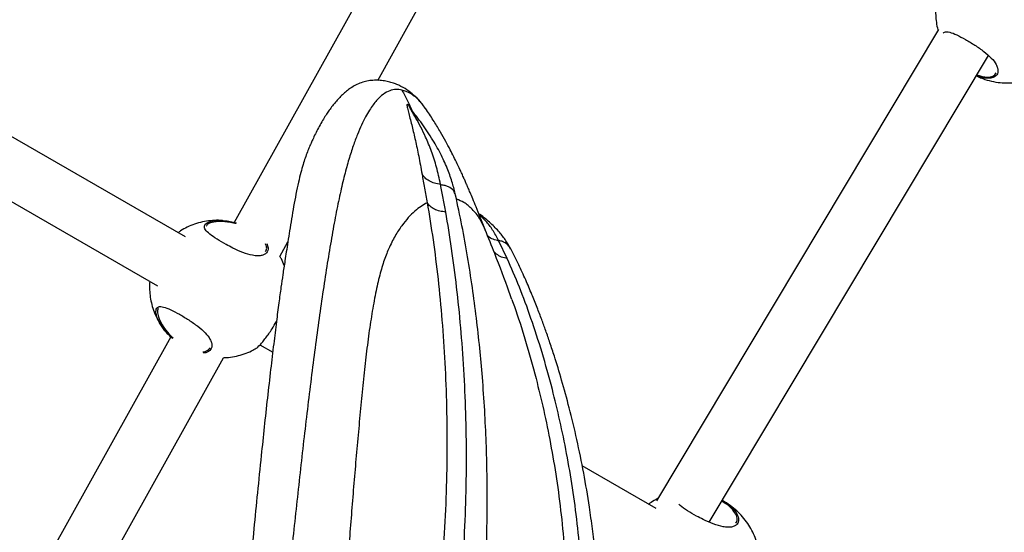
# Model space of a CAD drawing. Units: metres. Extents: x -0.02 to 0.082, y 0.002 to 0.086.
# Drawn here: x 0.033 to 0.034, y 0.047 to 0.048 of the extents above; entities that cross this region are included whole.
import ezdxf

# ---------------------------------------------------------------- set-up
doc = ezdxf.new("R2010")
doc.units = ezdxf.units.M

msp = doc.modelspace()

# ---------------------------------------------------------------- linework, layer by layer
at = {"color": 7, "linetype": 'Continuous', "lineweight": 25}
for p, q in [((0.0335387, 0.0482123), (0.0331801, 0.0475669)), ((0.0333902, 0.0477752), (0.0336099, 0.0481707)), ((0.0331087, 0.0475455), (0.0325694, 0.0478568)), ((0.034212, 0.0478499), (0.0337988, 0.0471586)), ((0.0338762, 0.0471273), (0.0342852, 0.0478117)), ((0.0325281, 0.0477854), (0.0330674, 0.047474)), ((0.0334384, 0.0477336), (0.0334384, 0.0477337)), ((0.0335482, 0.0475553), (0.0335478, 0.0475561)), ((0.0332468, 0.0475171), (0.0332586, 0.0475383)), ((0.0335801, 0.0475138), (0.0335678, 0.0475396)), ((0.0330675, 0.0474343), (0.0330688, 0.0474283)), ((0.0330868, 0.0473991), (0.0328171, 0.0469137)), ((0.0332177, 0.0473873), (0.0332363, 0.0473765)), ((0.0328784, 0.0468542), (0.0331641, 0.0473684)), ((0.0337982, 0.0471474), (0.0336899, 0.0472099)), ((0.033898, 0.0471558), (0.0338952, 0.0471576))]:
    msp.add_line(p, q, dxfattribs=at)
for points, knots in [([(0.0342084, 0.0478834), (0.0342083, 0.0478826), (0.0342078, 0.0478783), (0.0342079, 0.0478705), (0.0342089, 0.04786), (0.0342101, 0.0478527), (0.0342113, 0.0478491), (0.0342114, 0.0478489)], [0, 0, 0, 0, 0.073054, 0.36446, 0.668935, 0.984904, 1, 1, 1, 1]), ([(0.0342191, 0.0478445), (0.0342196, 0.047845), (0.0342215, 0.0478468), (0.0342277, 0.0478464), (0.0342385, 0.0478423), (0.0342514, 0.0478354), (0.0342655, 0.0478269), (0.034279, 0.0478176), (0.03429, 0.0478079), (0.0342963, 0.0477997), (0.0342996, 0.0477917), (0.0342993, 0.0477844), (0.0342942, 0.0477798), (0.0342877, 0.0477782), (0.0342818, 0.0477781), (0.0342751, 0.0477795), (0.0342704, 0.0477807), (0.0342677, 0.0477821), (0.0342676, 0.0477822)], [0, 0, 0, 0, 0.034529, 0.119062, 0.197896, 0.275561, 0.353626, 0.431677, 0.509163, 0.586845, 0.63406, 0.726435, 0.818804, 0.864738, 0.912244, 0.954346, 0.998004, 1, 1, 1, 1]), ([(0.0342675, 0.047782), (0.0342696, 0.0477809), (0.0342756, 0.0477779), (0.0342864, 0.0477746), (0.034299, 0.047772), (0.0343114, 0.0477711), (0.0343234, 0.0477716), (0.0343352, 0.0477735), (0.0343465, 0.0477768), (0.0343563, 0.0477807), (0.0343619, 0.0477839), (0.0343643, 0.0477853)], [0, 0, 0, 0, 0.070763, 0.201731, 0.334141, 0.454239, 0.573218, 0.690886, 0.807043, 0.921398, 1, 1, 1, 1]), ([(0.0342683, 0.0477833), (0.0342705, 0.0477825), (0.0342749, 0.0477809), (0.0342812, 0.0477799), (0.0342869, 0.0477799), (0.0342931, 0.0477814), (0.0342952, 0.0477842), (0.0342966, 0.047786)], [0, 0, 0, 0, 0.157028, 0.32287, 0.504033, 0.685331, 1, 1, 1, 1]), ([(0.0334623, 0.0477311), (0.0334592, 0.0477355), (0.0334529, 0.0477441), (0.0334429, 0.0477539), (0.0334335, 0.0477613), (0.0334238, 0.0477669), (0.033415, 0.0477706), (0.0334077, 0.0477729), (0.0333999, 0.0477745), (0.0333917, 0.0477754), (0.0333832, 0.0477754), (0.0333746, 0.0477742), (0.033366, 0.0477719), (0.0333579, 0.0477684), (0.0333507, 0.047764), (0.0333444, 0.0477594), (0.0333387, 0.0477543), (0.0333334, 0.047749), (0.0333285, 0.0477434), (0.0333238, 0.0477376), (0.0333194, 0.0477317), (0.033315, 0.0477252), (0.0333105, 0.0477182), (0.0333058, 0.0477101), (0.0333012, 0.0477015), (0.033297, 0.047693), (0.0332934, 0.0476853), (0.0332901, 0.0476775), (0.033287, 0.0476697), (0.0332839, 0.0476613), (0.0332807, 0.0476514), (0.0332774, 0.0476398), (0.0332739, 0.0476256), (0.0332705, 0.0476093), (0.0332672, 0.0475912), (0.0332641, 0.0475731), (0.0332612, 0.0475556), (0.0332587, 0.0475393), (0.0332564, 0.0475245), (0.0332545, 0.0475118), (0.0332527, 0.0475006), (0.0332507, 0.0474876), (0.0332483, 0.0474707), (0.0332451, 0.0474478), (0.0332416, 0.0474201), (0.0332376, 0.0473876), (0.0332332, 0.0473502), (0.0332285, 0.0473096), (0.0332239, 0.0472674), (0.0332191, 0.0472211), (0.033214, 0.0471712), (0.0332088, 0.0471181), (0.033204, 0.0470672), (0.0331994, 0.0470186), (0.0331952, 0.0469727), (0.033192, 0.0469375), (0.0331897, 0.046912), (0.0331883, 0.0468951), (0.0331869, 0.0468788), (0.0331855, 0.046863), (0.0331842, 0.0468469), (0.0331829, 0.046829), (0.0331814, 0.046808), (0.0331798, 0.0467837), (0.0331782, 0.0467565), (0.0331768, 0.0467265), (0.0331756, 0.0466941), (0.0331749, 0.0466598), (0.0331748, 0.0466237), (0.0331753, 0.0466005), (0.0331756, 0.0465884)], [0, 0, 0, 0, 0.037254, 0.073675, 0.109257, 0.144231, 0.159787, 0.175278, 0.191633, 0.209409, 0.228516, 0.247259, 0.264859, 0.283095, 0.299912, 0.315375, 0.329745, 0.343082, 0.355394, 0.36669, 0.378831, 0.389005, 0.400494, 0.413266, 0.425745, 0.436648, 0.44585, 0.453632, 0.462288, 0.473079, 0.484074, 0.496639, 0.51076, 0.526073, 0.54025, 0.552868, 0.563944, 0.573511, 0.581596, 0.588226, 0.59343, 0.598206, 0.606877, 0.617334, 0.629558, 0.643545, 0.659304, 0.676657, 0.693896, 0.710623, 0.732145, 0.752809, 0.77266, 0.791738, 0.810062, 0.827651, 0.834975, 0.842171, 0.849241, 0.856187, 0.86304, 0.870993, 0.880678, 0.892125, 0.90537, 0.920452, 0.937414, 0.956296, 0.977144, 1, 1, 1, 1]), ([(0.0334257, 0.047761), (0.0334228, 0.0477615), (0.033417, 0.0477624), (0.0334079, 0.0477604), (0.0333985, 0.0477553), (0.0333886, 0.0477464), (0.0333799, 0.0477347), (0.0333725, 0.0477218), (0.0333666, 0.04771), (0.0333605, 0.0476961), (0.0333543, 0.0476796), (0.033348, 0.04766), (0.0333416, 0.0476368), (0.0333352, 0.0476097), (0.0333288, 0.0475788), (0.0333226, 0.0475446), (0.0333164, 0.0475076), (0.0333103, 0.047468), (0.0333042, 0.0474263), (0.0332984, 0.047383), (0.0332927, 0.0473384), (0.0332871, 0.0472929), (0.0332817, 0.0472466), (0.0332764, 0.0471996), (0.0332711, 0.0471522), (0.033266, 0.0471045), (0.0332608, 0.0470568), (0.0332556, 0.0470093), (0.0332503, 0.0469623), (0.033245, 0.046916), (0.0332404, 0.0468738), (0.0332363, 0.0468349), (0.033233, 0.0467987), (0.0332301, 0.0467618), (0.0332279, 0.0467246), (0.0332267, 0.0466875), (0.0332268, 0.0466512), (0.0332283, 0.0466163), (0.0332308, 0.0465949), (0.033232, 0.0465842)], [0, 0, 0, 0, 0.049606, 0.099208, 0.148783, 0.198296, 0.247683, 0.273668, 0.299576, 0.325381, 0.351041, 0.376501, 0.401695, 0.426556, 0.451063, 0.475225, 0.499058, 0.522587, 0.545858, 0.568926, 0.591844, 0.614651, 0.637374, 0.66004, 0.682682, 0.705336, 0.728039, 0.750836, 0.773773, 0.796891, 0.820379, 0.839097, 0.859012, 0.880145, 0.902456, 0.925849, 0.950106, 0.974943, 1, 1, 1, 1]), ([(0.0334257, 0.047761), (0.0334285, 0.0477558), (0.033434, 0.0477457), (0.0334385, 0.0477351), (0.0334407, 0.0477301)], [0, 0, 0, 0, 0.5252105, 1, 1, 1, 1]), ([(0.0334619, 0.0477318), (0.0334581, 0.0477368), (0.0334504, 0.047747), (0.0334384, 0.0477566), (0.0334299, 0.0477596), (0.0334257, 0.047761)], [0, 0, 0, 0, 0.3313521, 0.6655661, 1, 1, 1, 1]), ([(0.0334396, 0.0477319), (0.0334394, 0.0477323), (0.0334386, 0.0477337), (0.0334372, 0.0477358), (0.0334358, 0.0477379), (0.0334343, 0.0477396), (0.0334334, 0.0477402), (0.0334328, 0.0477391), (0.0334337, 0.0477346), (0.0334357, 0.0477268), (0.0334381, 0.0477177), (0.0334413, 0.0477049), (0.0334454, 0.0476875), (0.0334502, 0.0476645), (0.0334536, 0.0476467), (0.0334552, 0.0476378)], [0, 0, 0, 0, 0.005345, 0.019956, 0.035619, 0.052239, 0.086315, 0.120325, 0.219707, 0.317114, 0.41282, 0.507041, 0.672455, 0.836624, 1, 1, 1, 1]), ([(0.0334824, 0.0476228), (0.0334805, 0.0476313), (0.0334767, 0.0476484), (0.0334692, 0.0476713), (0.0334613, 0.0476906), (0.0334535, 0.0477067), (0.0334475, 0.0477178), (0.0334429, 0.0477258), (0.0334403, 0.0477302), (0.0334389, 0.0477327), (0.0334382, 0.0477339), (0.0334385, 0.0477335), (0.0334385, 0.0477335)], [0, 0, 0, 0, 0.175576, 0.352539, 0.530572, 0.665245, 0.801193, 0.868601, 0.934477, 0.965597, 0.992768, 1, 1, 1, 1]), ([(0.0335043, 0.047607), (0.0335029, 0.0476128), (0.0334997, 0.0476257), (0.0334929, 0.047645), (0.0334834, 0.0476662), (0.0334708, 0.0476887), (0.0334557, 0.0477115), (0.0334441, 0.0477262), (0.0334385, 0.0477334)], [0, 0, 0, 0, 0.114955, 0.251488, 0.410357, 0.592481, 0.798723, 1, 1, 1, 1]), ([(0.0335482, 0.0475553), (0.0335457, 0.0475616), (0.0335411, 0.047573), (0.0335348, 0.0475885), (0.0335298, 0.0476007), (0.033526, 0.0476099), (0.0335232, 0.0476166), (0.033521, 0.0476217), (0.0335188, 0.0476266), (0.0335164, 0.0476321), (0.0335137, 0.0476382), (0.0335104, 0.0476453), (0.0335064, 0.0476538), (0.0335017, 0.0476634), (0.0334961, 0.0476743), (0.0334896, 0.0476863), (0.0334818, 0.0477), (0.0334725, 0.0477156), (0.0334656, 0.0477261), (0.0334619, 0.0477318)], [0, 0, 0, 0, 0.0847507, 0.1526866, 0.2064525, 0.2473523, 0.2760564, 0.2972443, 0.321723, 0.3501752, 0.3827727, 0.4197168, 0.4657595, 0.5294708, 0.594235, 0.6723399, 0.7650331, 0.8737496, 1, 1, 1, 1]), ([(0.0334621, 0.0477314), (0.0334621, 0.0477315), (0.033462, 0.0477316), (0.0334619, 0.0477317), (0.0334619, 0.0477318)], [0, 0, 0, 0, 0.673182, 1, 1, 1, 1]), ([(0.0334552, 0.0476378), (0.0334564, 0.047631), (0.0334589, 0.0476174), (0.0334614, 0.047603), (0.0334627, 0.0475957)], [0, 0, 0, 0, 0.498534, 1, 1, 1, 1]), ([(0.0334824, 0.0476228), (0.0334793, 0.0476233), (0.0334732, 0.0476242), (0.0334654, 0.0476275), (0.0334591, 0.047632), (0.0334565, 0.0476358), (0.0334552, 0.0476378)], [0, 0, 0, 0, 0.241808, 0.489318, 0.742507, 1, 1, 1, 1]), ([(0.0334825, 0.047622), (0.0334826, 0.047622), (0.0334826, 0.047622), (0.0334827, 0.0476222), (0.0334826, 0.0476224), (0.0334825, 0.0476226), (0.0334824, 0.0476227), (0.0334824, 0.0476228)], [0, 0, 0, 0, 0.112343, 0.238933, 0.505531, 0.755488, 1, 1, 1, 1]), ([(0.0334899, 0.047582), (0.0334887, 0.0475888), (0.0334863, 0.0476024), (0.0334838, 0.0476154), (0.0334825, 0.047622)], [0, 0, 0, 0, 0.498801, 1, 1, 1, 1]), ([(0.0335041, 0.0476069), (0.0335034, 0.0476092), (0.0335018, 0.047614), (0.0334956, 0.0476185), (0.033489, 0.047621), (0.033485, 0.0476217), (0.0334828, 0.0476219), (0.0334825, 0.047622)], [0, 0, 0, 0, 0.299046, 0.63705, 0.808118, 0.97763, 1, 1, 1, 1]), ([(0.0334788, 0.0464685), (0.033478, 0.0464816), (0.0334762, 0.0465093), (0.0334776, 0.0465517), (0.0334813, 0.0465946), (0.0334868, 0.0466359), (0.0334946, 0.0466836), (0.0335046, 0.0467372), (0.0335161, 0.0467961), (0.0335261, 0.0468509), (0.0335341, 0.0469016), (0.0335399, 0.0469475), (0.0335439, 0.046989), (0.0335468, 0.0470278), (0.0335488, 0.0470656), (0.0335502, 0.0471065), (0.0335509, 0.0471506), (0.0335506, 0.0471975), (0.0335494, 0.0472446), (0.0335471, 0.0472923), (0.0335439, 0.0473384), (0.0335398, 0.0473836), (0.0335349, 0.0474275), (0.033529, 0.0474724), (0.0335219, 0.0475176), (0.0335137, 0.0475633), (0.0335075, 0.0475921), (0.0335043, 0.0476069)], [0, 0, 0, 0, 0.034733, 0.073735, 0.110821, 0.146174, 0.179909, 0.232733, 0.281533, 0.326475, 0.367446, 0.404224, 0.436995, 0.466873, 0.497091, 0.527977, 0.566044, 0.60493, 0.644548, 0.685101, 0.728353, 0.767189, 0.808681, 0.852585, 0.898935, 0.947972, 1, 1, 1, 1]), ([(0.0334627, 0.0475957), (0.0334598, 0.0475941), (0.0334539, 0.0475908), (0.0334446, 0.0475836), (0.0334351, 0.0475743), (0.0334255, 0.0475624), (0.0334158, 0.0475476), (0.0334068, 0.0475301), (0.0333989, 0.0475099), (0.0333923, 0.0474871), (0.0333864, 0.0474601), (0.033381, 0.0474297), (0.0333761, 0.0473964), (0.0333719, 0.0473606), (0.0333679, 0.0473231), (0.0333642, 0.0472845), (0.0333606, 0.047245), (0.033357, 0.0472048), (0.0333536, 0.0471641), (0.0333504, 0.0471231), (0.0333472, 0.0470818), (0.0333444, 0.0470406), (0.0333418, 0.0469998), (0.0333398, 0.0469596), (0.0333383, 0.0469203), (0.0333373, 0.0468822), (0.0333369, 0.0468453), (0.0333374, 0.0468099), (0.0333389, 0.0467761), (0.0333418, 0.0467441), (0.0333459, 0.0467138), (0.03335, 0.0466955), (0.033352, 0.0466862)], [0, 0, 0, 0, 0.044228, 0.088347, 0.132324, 0.176118, 0.219662, 0.262819, 0.29603, 0.328709, 0.360787, 0.392292, 0.423257, 0.453761, 0.483916, 0.513818, 0.543537, 0.573113, 0.602587, 0.632007, 0.66143, 0.690918, 0.720544, 0.75038, 0.780479, 0.810874, 0.841588, 0.872633, 0.904008, 0.935704, 0.967709, 1, 1, 1, 1]), ([(0.0334627, 0.0475957), (0.0334657, 0.0475778), (0.0334716, 0.0475421), (0.0334788, 0.0474842), (0.0334847, 0.047424), (0.0334889, 0.0473614), (0.0334914, 0.0472969), (0.033492, 0.0472306), (0.0334906, 0.047163), (0.033487, 0.0470943), (0.0334811, 0.0470252), (0.0334726, 0.046956), (0.0334609, 0.0468873), (0.0334473, 0.0468238), (0.0334335, 0.0467648), (0.0334204, 0.04671), (0.0334082, 0.046655), (0.0333973, 0.0465996), (0.0333928, 0.0465626), (0.0333905, 0.0465439)], [0, 0, 0, 0, 0.0650417, 0.1294305, 0.1932386, 0.2563862, 0.319005, 0.3810558, 0.4427517, 0.5040672, 0.5649174, 0.625523, 0.6855842, 0.7461761, 0.7954506, 0.8455867, 0.8963633, 0.9477221, 1, 1, 1, 1]), ([(0.0334899, 0.047582), (0.0334869, 0.0475824), (0.0334808, 0.0475832), (0.033473, 0.0475862), (0.0334666, 0.0475904), (0.033464, 0.0475939), (0.0334627, 0.0475957)], [0, 0, 0, 0, 0.237571, 0.488378, 0.745515, 1, 1, 1, 1]), ([(0.0335478, 0.0475561), (0.0335453, 0.0475617), (0.0335397, 0.0475738), (0.033529, 0.0475866), (0.0335176, 0.0475963), (0.0335094, 0.0475994), (0.0335056, 0.0476008)], [0, 0, 0, 0, 0.233661, 0.50416, 0.77446, 1, 1, 1, 1]), ([(0.0334267, 0.0465464), (0.0334293, 0.0465686), (0.0334346, 0.0466128), (0.0334482, 0.0466797), (0.0334632, 0.0467468), (0.0334784, 0.0468142), (0.0334923, 0.046882), (0.0335033, 0.0469504), (0.0335113, 0.0470191), (0.0335166, 0.0470877), (0.0335197, 0.0471556), (0.0335206, 0.0472225), (0.0335196, 0.0472879), (0.0335168, 0.0473515), (0.0335122, 0.0474132), (0.0335061, 0.0474724), (0.0334988, 0.0475293), (0.0334929, 0.0475644), (0.0334899, 0.047582)], [0, 0, 0, 0, 0.0629339, 0.1256566, 0.1881901, 0.2500156, 0.3111313, 0.3719538, 0.433145, 0.4944177, 0.5560925, 0.6181056, 0.6804121, 0.7432594, 0.8066047, 0.8705345, 0.9349649, 1, 1, 1, 1]), ([(0.0335853, 0.047528), (0.0335829, 0.047532), (0.0335779, 0.0475409), (0.0335683, 0.0475534), (0.0335556, 0.0475662), (0.0335454, 0.0475749), (0.033539, 0.0475789), (0.0335386, 0.0475792)], [0, 0, 0, 0, 0.1902542, 0.4154374, 0.6765349, 0.9749233, 1, 1, 1, 1]), ([(0.0335675, 0.0475403), (0.0335646, 0.0475456), (0.0335589, 0.0475562), (0.0335493, 0.0475685), (0.0335423, 0.0475749), (0.0335391, 0.0475779)], [0, 0, 0, 0, 0.34739, 0.696889, 1, 1, 1, 1]), ([(0.0331626, 0.0475695), (0.0331607, 0.0475697), (0.0331549, 0.0475702), (0.033145, 0.0475696), (0.0331333, 0.0475678), (0.0331219, 0.0475646), (0.0331112, 0.0475601), (0.0331031, 0.0475558), (0.0330989, 0.0475527), (0.0330977, 0.0475518)], [0, 0, 0, 0, 0.0816382, 0.257273, 0.4309717, 0.602439, 0.7712477, 0.9365426, 1, 1, 1, 1]), ([(0.0332277, 0.0475359), (0.0332285, 0.0475337), (0.0332306, 0.0475283), (0.0332284, 0.047523), (0.0332242, 0.0475197), (0.0332196, 0.0475181), (0.0332138, 0.0475177), (0.0332052, 0.0475186), (0.033193, 0.0475222), (0.0331794, 0.0475284), (0.0331664, 0.0475352), (0.0331543, 0.0475423), (0.0331434, 0.0475498), (0.0331369, 0.0475563), (0.0331355, 0.047562), (0.0331394, 0.0475665), (0.0331488, 0.0475695), (0.0331606, 0.04757), (0.0331719, 0.0475688), (0.0331787, 0.0475675), (0.0331825, 0.0475663), (0.0331833, 0.0475661)], [0, 0, 0, 0, 0.050944, 0.122135, 0.159763, 0.198524, 0.23544, 0.273635, 0.342266, 0.406498, 0.449351, 0.513159, 0.576911, 0.640335, 0.703564, 0.768795, 0.839073, 0.914615, 0.952021, 0.990721, 1, 1, 1, 1]), ([(0.0331823, 0.0475651), (0.0331822, 0.0475651), (0.0331818, 0.0475652), (0.0331784, 0.047566), (0.0331722, 0.0475673), (0.0331612, 0.0475684), (0.0331499, 0.0475677), (0.0331411, 0.047565), (0.0331394, 0.0475623), (0.0331387, 0.0475612)], [0, 0, 0, 0, 0.005082, 0.020531, 0.159238, 0.298051, 0.574268, 0.831421, 1, 1, 1, 1]), ([(0.0335868, 0.0474537), (0.0335855, 0.0474573), (0.0335777, 0.0474799), (0.0335647, 0.0475141), (0.0335525, 0.0475444), (0.0335478, 0.047556)], [0, 0, 0, 0, 0.107182, 0.656788, 1, 1, 1, 1]), ([(0.0335678, 0.0475396), (0.033565, 0.0475403), (0.0335593, 0.0475418), (0.0335537, 0.0475448), (0.0335515, 0.0475472), (0.0335512, 0.0475475)], [0, 0, 0, 0, 0.44872, 0.916795, 1, 1, 1, 1]), ([(0.0332258, 0.0475241), (0.0332267, 0.0475257), (0.0332285, 0.0475288), (0.0332267, 0.0475333), (0.0332258, 0.0475355)], [0, 0, 0, 0, 0.5162662, 1, 1, 1, 1]), ([(0.0335678, 0.0475396), (0.0335678, 0.0475397), (0.0335677, 0.04754), (0.0335676, 0.0475402), (0.0335675, 0.0475403)], [0, 0, 0, 0, 0.5062233, 1, 1, 1, 1]), ([(0.0335848, 0.0475277), (0.0335841, 0.0475292), (0.0335822, 0.0475337), (0.0335762, 0.0475377), (0.0335706, 0.0475397), (0.0335681, 0.0475402), (0.0335675, 0.0475403)], [0, 0, 0, 0, 0.220535, 0.684697, 0.922832, 1, 1, 1, 1]), ([(0.0335801, 0.0475138), (0.0335772, 0.0475145), (0.0335715, 0.0475158), (0.0335648, 0.0475196), (0.0335617, 0.047523), (0.0335605, 0.0475244)], [0, 0, 0, 0, 0.359392, 0.734961, 1, 1, 1, 1]), ([(0.033671, 0.0463986), (0.0336708, 0.0464158), (0.0336704, 0.0464518), (0.0336735, 0.0465065), (0.0336783, 0.0465613), (0.0336844, 0.0466134), (0.0336914, 0.0466669), (0.0336988, 0.0467213), (0.0337058, 0.0467761), (0.0337112, 0.046827), (0.0337146, 0.0468736), (0.0337162, 0.0469158), (0.0337164, 0.0469537), (0.0337156, 0.0469884), (0.0337141, 0.0470212), (0.0337118, 0.0470536), (0.0337088, 0.0470858), (0.033705, 0.0471178), (0.0336997, 0.0471561), (0.0336922, 0.0472002), (0.0336823, 0.0472488), (0.0336713, 0.0472942), (0.0336602, 0.0473349), (0.0336507, 0.0473663), (0.0336428, 0.0473901), (0.0336367, 0.0474079), (0.0336304, 0.0474251), (0.0336236, 0.0474429), (0.0336158, 0.0474624), (0.0336068, 0.0474835), (0.0335965, 0.0475059), (0.0335891, 0.0475204), (0.0335852, 0.047528)], [0, 0, 0, 0, 0.038679, 0.081033, 0.121122, 0.159163, 0.195309, 0.237971, 0.277972, 0.315342, 0.349764, 0.381289, 0.410085, 0.436234, 0.461641, 0.487617, 0.514049, 0.540857, 0.568091, 0.612716, 0.658875, 0.705154, 0.748111, 0.787483, 0.810302, 0.831746, 0.85208, 0.87473, 0.900798, 0.930343, 0.963404, 1, 1, 1, 1]), ([(0.0332532, 0.0475039), (0.033252, 0.0475071), (0.0332501, 0.0475117), (0.0332475, 0.0475158), (0.0332468, 0.0475171)], [0, 0, 0, 0, 0.696609, 1, 1, 1, 1]), ([(0.0336458, 0.046574), (0.0336491, 0.0465974), (0.0336558, 0.0466439), (0.0336673, 0.0467132), (0.033677, 0.0467757), (0.0336842, 0.0468313), (0.0336888, 0.0468804), (0.0336914, 0.0469292), (0.033692, 0.0469773), (0.0336909, 0.0470247), (0.0336879, 0.0470743), (0.033683, 0.0471256), (0.033676, 0.047178), (0.0336673, 0.0472283), (0.0336574, 0.0472766), (0.0336453, 0.0473265), (0.0336312, 0.0473769), (0.0336149, 0.0474269), (0.0335979, 0.0474731), (0.033586, 0.0475002), (0.0335801, 0.0475138)], [0, 0, 0, 0, 0.060295, 0.120201, 0.17948, 0.222524, 0.265584, 0.30906, 0.35284, 0.39689, 0.441336, 0.494966, 0.549066, 0.603697, 0.658754, 0.71437, 0.784547, 0.855503, 0.927393, 1, 1, 1, 1]), ([(0.0330563, 0.0474804), (0.0330562, 0.0474796), (0.0330557, 0.0474754), (0.0330558, 0.0474676), (0.0330568, 0.047457), (0.033059, 0.0474463), (0.0330625, 0.0474355), (0.0330673, 0.0474249), (0.0330733, 0.0474146), (0.0330783, 0.0474084), (0.0330808, 0.0474053)], [0, 0, 0, 0, 0.031196, 0.155633, 0.285652, 0.420578, 0.559938, 0.703357, 0.85051, 1, 1, 1, 1]), ([(0.0335867, 0.0474536), (0.033588, 0.0474503), (0.033595, 0.0474317), (0.033607, 0.0473935), (0.0336214, 0.0473425), (0.0336336, 0.0472918), (0.0336437, 0.0472428), (0.0336524, 0.0471916), (0.0336594, 0.0471384), (0.0336643, 0.0470864), (0.0336672, 0.0470362), (0.0336682, 0.0469882), (0.0336674, 0.0469394), (0.0336646, 0.04689), (0.0336596, 0.0468403), (0.0336518, 0.0467834), (0.0336412, 0.046719), (0.0336284, 0.0466469), (0.033621, 0.0465983), (0.0336173, 0.0465739)], [0, 0, 0, 0, 0.0177027, 0.099049, 0.1795205, 0.2432354, 0.3062374, 0.3687324, 0.4305976, 0.4918358, 0.5425121, 0.592713, 0.6425685, 0.6919878, 0.7409355, 0.789998, 0.858821, 0.9289087, 1, 1, 1, 1]), ([(0.0330653, 0.0474344), (0.0330653, 0.0474356), (0.0330651, 0.0474383), (0.0330662, 0.0474412), (0.0330693, 0.0474437), (0.0330757, 0.0474435), (0.0330865, 0.0474393), (0.0330994, 0.0474324), (0.0331134, 0.047424), (0.0331269, 0.0474146), (0.033138, 0.047405), (0.0331442, 0.0473968), (0.0331476, 0.0473888), (0.0331473, 0.0473814), (0.0331421, 0.0473769), (0.0331371, 0.0473754), (0.0331347, 0.0473754), (0.0331344, 0.0473754)], [0, 0, 0, 0, 0.0398976, 0.0866741, 0.1350643, 0.2222027, 0.3034669, 0.3835258, 0.4639966, 0.5444527, 0.6243269, 0.7044028, 0.7530733, 0.8482956, 0.9435109, 0.9908605, 1, 1, 1, 1]), ([(0.0330893, 0.0473967), (0.0330864, 0.0473995), (0.0330795, 0.0474061), (0.0330716, 0.0474173), (0.0330666, 0.0474274), (0.0330657, 0.0474324), (0.0330653, 0.0474344)], [0, 0, 0, 0, 0.211673, 0.492285, 0.803682, 1, 1, 1, 1]), ([(0.0330685, 0.0474404), (0.0330681, 0.0474396), (0.0330673, 0.047438), (0.0330674, 0.0474355), (0.0330675, 0.0474343)], [0, 0, 0, 0, 0.502819, 1, 1, 1, 1]), ([(0.0330688, 0.0474283), (0.0330703, 0.0474246), (0.0330732, 0.0474177), (0.033081, 0.0474066), (0.0330875, 0.0474002), (0.0330903, 0.0473975)], [0, 0, 0, 0, 0.391911, 0.736525, 1, 1, 1, 1]), ([(0.0332122, 0.0473824), (0.0332123, 0.0473824), (0.0332129, 0.0473823), (0.0332167, 0.047386), (0.0332216, 0.0473917), (0.033226, 0.0473972), (0.0332306, 0.0474036), (0.033236, 0.0474115), (0.0332396, 0.0474178), (0.0332418, 0.0474215)], [0, 0, 0, 0, 0.0529859, 0.3128557, 0.4433596, 0.5781801, 0.6999297, 0.8260716, 1, 1, 1, 1]), ([(0.0331337, 0.0473771), (0.0331341, 0.0473771), (0.0331364, 0.0473771), (0.0331409, 0.0473785), (0.0331432, 0.0473813), (0.0331446, 0.0473831)], [0, 0, 0, 0, 0.058403, 0.402598, 1, 1, 1, 1]), ([(0.0331642, 0.0473686), (0.0331666, 0.0473687), (0.033173, 0.0473688), (0.0331832, 0.0473706), (0.0331945, 0.0473738), (0.0332043, 0.0473777), (0.0332099, 0.047381), (0.0332122, 0.0473823)], [0, 0, 0, 0, 0.143483, 0.379633, 0.61275, 0.842252, 1, 1, 1, 1]), ([(0.0338007, 0.0471618), (0.0337973, 0.0471601), (0.0337926, 0.0471577), (0.0337884, 0.0471546), (0.0337872, 0.0471537)], [0, 0, 0, 0, 0.721416, 1, 1, 1, 1]), ([(0.0338951, 0.047159), (0.0338955, 0.0471588), (0.0338975, 0.0471578), (0.033903, 0.0471541), (0.0339111, 0.0471477), (0.0339175, 0.0471391), (0.03392, 0.0471307), (0.033918, 0.0471249), (0.0339137, 0.0471216), (0.0339091, 0.04712), (0.0339033, 0.0471196), (0.0338947, 0.0471205), (0.0338826, 0.0471241), (0.033869, 0.0471303), (0.0338559, 0.0471371), (0.033844, 0.0471442), (0.0338348, 0.0471502), (0.0338321, 0.0471531), (0.0338314, 0.0471539)], [0, 0, 0, 0, 0.005787, 0.034978, 0.110872, 0.188757, 0.273737, 0.367995, 0.417816, 0.469135, 0.518012, 0.568584, 0.659453, 0.744497, 0.801235, 0.885717, 0.970126, 1, 1, 1, 1]), ([(0.03395, 0.047068), (0.03395, 0.0470695), (0.0339501, 0.0470745), (0.0339491, 0.0470832), (0.033947, 0.047094), (0.0339435, 0.0471048), (0.0339387, 0.0471154), (0.0339326, 0.0471256), (0.0339252, 0.0471353), (0.0339166, 0.0471442), (0.0339067, 0.047152), (0.0338995, 0.047157), (0.0338954, 0.0471589), (0.0338952, 0.0471591)], [0, 0, 0, 0, 0.040347, 0.134577, 0.232364, 0.333365, 0.437307, 0.543956, 0.653088, 0.764481, 0.877913, 0.993167, 1, 1, 1, 1]), ([(0.0339153, 0.047126), (0.0339162, 0.0471276), (0.033918, 0.0471312), (0.0339156, 0.0471389), (0.0339095, 0.0471471), (0.0339028, 0.0471529), (0.0338985, 0.0471555), (0.033898, 0.0471558)], [0, 0, 0, 0, 0.2217114, 0.4881258, 0.7316249, 0.9683266, 1, 1, 1, 1])]:
    msp.add_open_spline(points, degree=3, knots=knots, dxfattribs=at)

doc.saveas('drawing.dxf')
